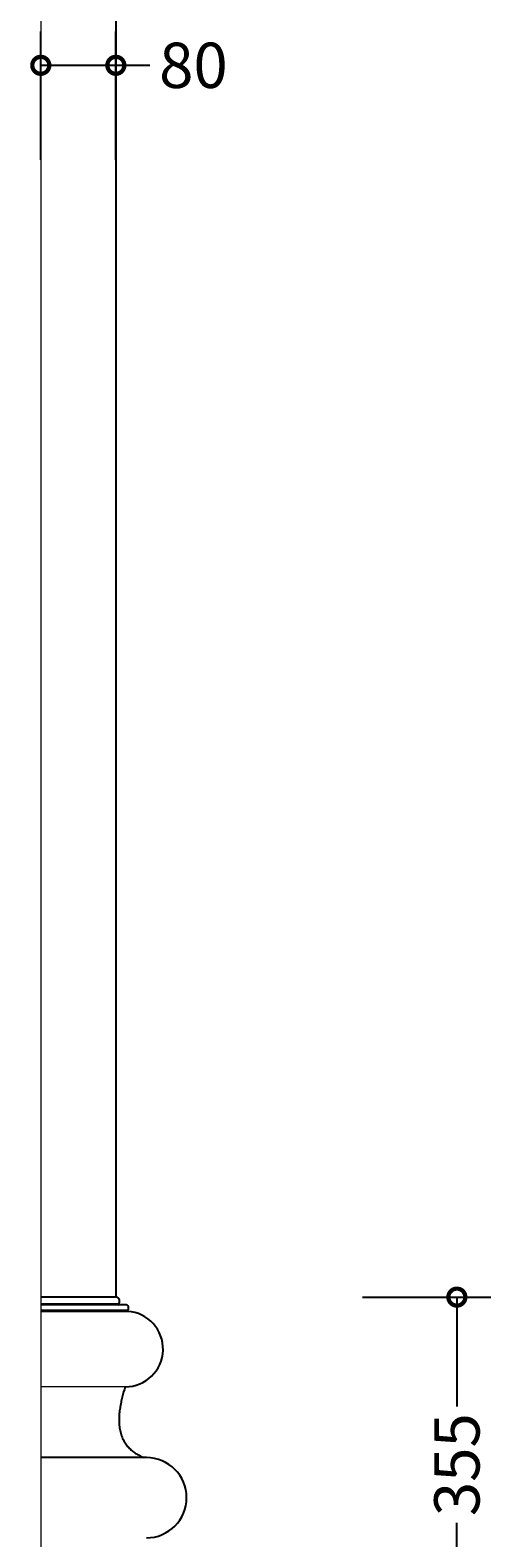
# Model space of a CAD drawing. Units: millimetres. Extents: x -449 to 1513, y -298 to 4040.
# Drawn here: x 1025 to 1513, y 540 to 2137 of the extents above; entities that cross this region are included whole.
import ezdxf

# ---------------------------------------------------------------- set-up
doc = ezdxf.new("R2010")
doc.units = ezdxf.units.MM
doc.layers.add('AD-Dimension', color=8, linetype='Continuous', lineweight=20)
doc.layers.add('AD-Drawing', color=81, linetype='Continuous', lineweight=20)
doc.styles.add('AD_Dimensions Text', font='ARIALN_0.TTF')
doc.dimstyles.new('AD_Dimension', dxfattribs={"dimscale": 0, "dimtxt": 2.4, "dimasz": 1.8, "dimexe": 1.8, "dimexo": 0.625, "dimgap": 0.9, "dimtad": 0, "dimdec": 0, "dimzin": 0, "dimdsep": 46, "dimtxsty": 'AD_Dimensions Text', "dimblk": 'DOTSMALL', "dimblk1": 'DOTSMALL', "dimblk2": 'DOT', "dimcen": 0.9, "dimclrt": 7, "dimadec": 0, "dimazin": 0, "dimtfac": 1, "dimtdec": 0, "dimtofl": 0, "dimtmove": 0, "dimatfit": 3, "dimldrblk": 'DOTSMALL', "dimfxl": 5, "dimfxlon": 1, "dimtolj": 1, "dimtzin": 0, "dimarcsym": 0})

# ---------------------------------------------------------------- blocks, each defined once
blk = doc.blocks.new('_DotSmall')
at = {"color": 0, "linetype": 'ByBlock', "const_width": 0.5}
blk.add_lwpolyline([(-0.0625, 0, 1), (0.0625, 0, 1)], format="xyb", close=True, dxfattribs=at)
blk = doc.blocks.new('*D16')
at = {"layer": 'AD-Dimension', "color": 0, "lineweight": -2, "transparency": 16777216}
for p, q in [((1376.8, 795.1), (1512.8, 795.1)), ((1476.8, 795.1), (1476.8, 679.2)), ((1476.8, 440.1), (1476.8, 555.9)), ((1376.8, 440.1), (1512.8, 440.1))]:
    blk.add_line(p, q, dxfattribs=at)
at = {"layer": 'AD-Dimension', "color": 0, "lineweight": -2, "transparency": 16777216, "xscale": 36, "yscale": 36, "zscale": 36}
for p, rotation in [((1476.8, 795.1), 90), ((1476.8, 440.1), 270)]:
    blk.add_blockref('_DotSmall', p, dxfattribs=dict(at, rotation=rotation))
at = {"layer": 'AD-Dimension', "color": 7, "transparency": 16777216, "insert": (1476.8, 617.6), "char_height": 48, "attachment_point": 5, "rotation": 90, "style": 'AD_Dimensions Text'}
blk.add_mtext('\\A1;355', dxfattribs=at)
blk = doc.blocks.new('_Dot')
at = {"color": 0, "linetype": 'ByBlock', "lineweight": -2}
blk.add_line((-0.5, 0), (-1, 0), dxfattribs=at)
at = {"color": 0, "linetype": 'ByBlock', "const_width": 0.5}
blk.add_lwpolyline([(-0.25, 0, 1), (0.25, 0, 1)], format="xyb", close=True, dxfattribs=at)
blk = doc.blocks.new('*D20')
at = {"layer": 'AD-Dimension', "color": 0, "lineweight": -2, "transparency": 16777216}
for p, q in [((1036, 2000.1), (1036, 2136.1)), ((1115.5, 2000.1), (1115.5, 2136.1)), ((1036, 2100.1), (1115.5, 2100.1)), ((1115.5, 2100.1), (1151.5, 2100.1))]:
    blk.add_line(p, q, dxfattribs=at)
at = {"layer": 'AD-Dimension', "color": 0, "lineweight": -2, "transparency": 16777216, "xscale": 36, "yscale": 36, "zscale": 36, "rotation": 180}
blk.add_blockref('_DotSmall', (1036, 2100.1), dxfattribs=at)
at = {"layer": 'AD-Dimension', "color": 0, "lineweight": -2, "transparency": 16777216, "xscale": 36, "yscale": 36, "zscale": 36}
blk.add_blockref('_DotSmall', (1115.5, 2100.1), dxfattribs=at)
at = {"layer": 'AD-Dimension', "color": 7, "transparency": 16777216, "insert": (1197.7, 2100.1), "char_height": 48, "attachment_point": 5, "style": 'AD_Dimensions Text'}
blk.add_mtext('\\A1;80', dxfattribs=at)

msp = doc.modelspace()

# ---------------------------------------------------------------- linework, layer by layer
at = {"layer": 'AD-Drawing'}
for p, q in [((1036, 3780.1), (1036, 440.1)), ((1125.5, 700.1), (1036, 700.1))]:
    msp.add_line(p, q, dxfattribs=at)
at = {"layer": 'AD-Drawing', "linetype": 'Continuous', "lineweight": 25}
for p, q in [((1115.5, 3405.1), (1115.5, 795.1)), ((1115.5, 795.1), (1036, 795.1)), ((1117.9, 787.8), (1036, 787.8)), ((1125.6, 787.1), (1036, 787.1)), ((1127.6, 780.8), (1036, 780.8)), ((1128, 780), (1036, 780)), ((1148, 625.1), (1036, 625.1))]:
    msp.add_line(p, q, dxfattribs=at)
for centre, radius, start, end in [((1115.5, 791.1), 4, 306.4023, 90), ((1118.3, 787.5), 0.476, 140.3342, 270), ((1125.5, 783.6), 3.5, 306.8463, 91.1369), ((1125.5, 740.1), 40, 270, 86.4655), ((1128, 780.5), 0.476, 141.14, 269.5287), ((1148, 582.6), 42.5, 270, 90)]:
    msp.add_arc(centre, radius, start, end, dxfattribs=at)
msp.add_open_spline([(1125.5, 700.1), (1124.3, 696.4), (1123.2, 692.8), (1121.8, 687.1), (1121.4, 685.2), (1120.6, 681.4), (1120.2, 679.5), (1119.8, 676.5), (1119.6, 675.6), (1119.4, 673.6), (1119.3, 672.6), (1119, 669.6), (1118.9, 667.6), (1118.9, 664.6), (1118.9, 663.6), (1119, 661.6), (1119.1, 660.5), (1119.4, 657.5), (1119.6, 655.6), (1120.5, 651.8), (1121, 649.9), (1121.9, 647.2), (1122.3, 646.3), (1123, 644.6), (1123.4, 643.8), (1124.7, 641.4), (1125.7, 639.9), (1127.2, 637.8), (1127.8, 637.2), (1128.9, 635.9), (1129.4, 635.3), (1131.2, 633.6), (1132.4, 632.5), (1134.9, 630.6), (1136.1, 629.7), (1138.8, 628.2), (1140.1, 627.5), (1142.8, 626.2), (1144.2, 625.6), (1145.5, 625.1)], degree=3, knots=[0, 0, 0, 0, 0.125, 0.125, 0.1875, 0.1875, 0.25, 0.25, 0.28125, 0.28125, 0.3125, 0.3125, 0.375, 0.375, 0.40625, 0.40625, 0.4375, 0.4375, 0.5, 0.5, 0.5625, 0.5625, 0.59375, 0.59375, 0.625, 0.625, 0.6875, 0.6875, 0.71875, 0.71875, 0.75, 0.75, 0.8125, 0.8125, 0.875, 0.875, 0.9375, 0.9375, 1, 1, 1, 1], dxfattribs=at)

# ---------------------------------------------------------------- dimensions: what is measured, and where the dimension line sits
at = {"layer": 'AD-Dimension'}
dim = msp.add_linear_dim(base=(1115.5447, 2100.069), p1=(1035.9747, 795.069), p2=(1115.5447, 795.069), dimstyle='AD_Dimension', override={"dimscale": 0, "dimtix": 0, "dimtofl": 0, "dimtmove": 0, "dimatfit": 3}, dxfattribs=at)
dim.commit()
dim.dimension.update_dxf_attribs({"geometry": '*D20', "text_midpoint": (1197.6702, 2100.069)})
dim = msp.add_linear_dim(base=(1476.8, 440.1), p1=(1115.5, 795.1), p2=(1190.5, 440.1), angle=90, dimstyle='AD_Dimension', override={"dimscale": 0, "dimtix": 0, "dimtofl": 0, "dimtmove": 0, "dimatfit": 3}, dxfattribs=at)
dim.commit()
dim.dimension.update_dxf_attribs({"geometry": '*D16', "text_midpoint": (1476.8, 617.6)})

doc.saveas('drawing.dxf')
